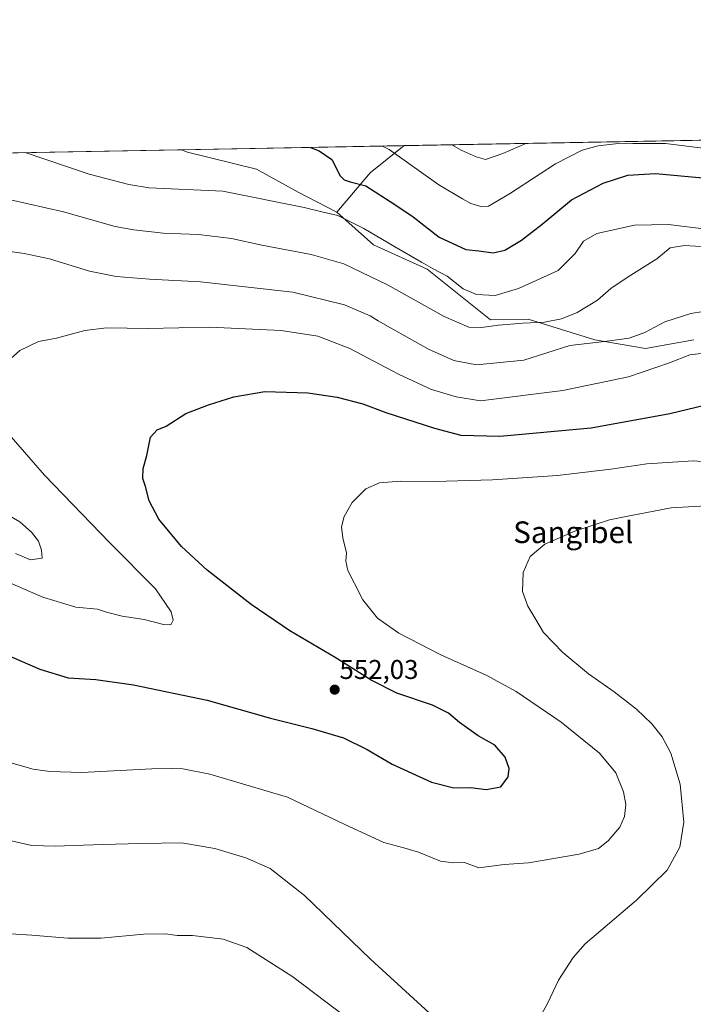
# Model space of a CAD drawing. Units: metres. Extents: x 624421 to 627872, y 4734180 to 4736556.
# Drawn here: x 625147 to 625396, y 4736192 to 4736556 of the extents above; entities that cross this region are included whole.
import ezdxf
from ezdxf.enums import TextEntityAlignment as Align

# ---------------------------------------------------------------- set-up
doc = ezdxf.new("R2010")
doc.units = ezdxf.units.M
doc.header["$MEASUREMENT"] = 0
for name, color, linetype, lineweight in [('Carátula', 7, 'Continuous', 5), ('Comarca CxS', 133, 'Continuous', 0), ('Comunidad Autónoma CxS', 142, 'Continuous', 0), ('Cultivos herbáceos CxS', 92, 'Continuous', 0), ('Curva de nivel maestra', 36, 'Continuous', 30), ('Curva de nivel normal', 36, 'Continuous', 0), ('Matorral', 135, 'Continuous', 0), ('Matorral CxS', 135, 'Continuous', 0), ('Municipio CxS', 142, 'Continuous', 0), ('Provincia CxS', 1, 'Continuous', 0), ('Punto de cota en terreno', 7, 'Continuous', 0), ('Rótulo de punto de cota en terreno', 19, 'Continuous', 0), ('Texto cartográfico', 19, 'Continuous', 0)]:
    doc.layers.add(name, color=color, linetype=linetype, lineweight=lineweight)
doc.styles.add('Arial', font='arial.ttf', dxfattribs={"height": 0.2})

# ---------------------------------------------------------------- blocks, each defined once
blk = doc.blocks.new('*U150')
at = {"layer": 'Cultivos herbáceos CxS', "color": 92, "linetype": 'Continuous', "lineweight": 0}
blk.add_polyline3d([(624911.14, 4736502.53, 575.82), (625207.06, 4736507.94, 574.05), (625209.28, 4736506.98, 573.91), (625234.82, 4736500.74, 572.64), (625250.15, 4736492.22, 571.55), (625264.5, 4736484.93, 570.26), (625278.01, 4736472.76, 567.8), (625297.82, 4736463.85, 569.22), (625321.16, 4736445.09, 565.76), (625335.13, 4736445.38, 565.6), (625359.68, 4736437.74, 560.48), (625378.43, 4736434.58, 556.75), (625396.28, 4736437.8, 556.25)], dxfattribs=at)
blk = doc.blocks.new('*U160')
at = {"layer": 'Curva de nivel normal', "color": 36, "linetype": 'Continuous', "lineweight": 0}
blk.add_polyline3d([(625400.92, 4736472.13, 565), (625392.75, 4736472.62, 565), (625387.45, 4736471.68, 565), (625382.62, 4736467.59, 565), (625371.96, 4736461.02, 565), (625365.65, 4736456.7, 565), (625360.65, 4736452.38, 565), (625353.14, 4736447.84, 565), (625347.33, 4736445.56, 565), (625341.17, 4736444.29, 565), (625333.17, 4736443.91, 565), (625324.17, 4736443.22, 565), (625317.83, 4736442.27, 565), (625313.15, 4736442.44, 565), (625304.1, 4736446.37, 565), (625283.21, 4736458.09, 565), (625267.09, 4736465.83, 565), (625255.01, 4736469.24, 565), (625236.78, 4736472.66, 565), (625225.61, 4736475.15, 565), (625213.43, 4736476.68, 565), (625200.28, 4736477.15, 565), (625189.54, 4736478.33, 565), (625182.58, 4736479.6, 565), (625163.51, 4736485.01, 565), (625137.3, 4736490.94, 565)], dxfattribs=at)
blk = doc.blocks.new('*U163')
at = {"layer": 'Curva de nivel normal', "color": 36, "linetype": 'Continuous', "lineweight": 0}
blk.add_polyline3d([(625137.96, 4736218.86, 535), (625151.86, 4736218, 535), (625165.14, 4736216.92, 535), (625177.37, 4736216.89, 535), (625193.21, 4736218.35, 535), (625201.18, 4736218.49, 535), (625205.51, 4736217.8, 535), (625211.18, 4736217.88, 535), (625222.45, 4736216.49, 535), (625231.22, 4736213.4, 535), (625248.22, 4736202.66, 535), (625260.44, 4736193.32, 535), (625269.71, 4736186.39, 535)], dxfattribs=at)
blk = doc.blocks.new('*U169')
at = {"layer": 'Curva de nivel normal', "color": 36, "linetype": 'Continuous', "lineweight": 0}
blk.add_polyline3d([(625149.44, 4736506.89, 570), (625173.06, 4736498.93, 570), (625187.69, 4736495.04, 570), (625195.13, 4736493.88, 570), (625222.34, 4736492.68, 570), (625252.41, 4736486.58, 570), (625259.46, 4736484.84, 570), (625264.84, 4736483.65, 570), (625274.39, 4736478.87, 570), (625285.44, 4736472.3, 570), (625295.74, 4736466.48, 570), (625299.96, 4736463.95, 570), (625305.24, 4736461.24, 570), (625311.11, 4736456.56, 570), (625316.02, 4736454.47, 570), (625322.95, 4736454.07, 570), (625331.56, 4736456.74, 570), (625339.33, 4736460.31, 570), (625346.21, 4736463.34, 570), (625352.42, 4736469.65, 570), (625355.52, 4736474.22, 570), (625360.45, 4736477.01, 570), (625374.32, 4736480.02, 570), (625386.84, 4736480.35, 570), (625400.84, 4736478.61, 570)], dxfattribs=at)
blk = doc.blocks.new('*U178')
at = {"layer": 'Curva de nivel normal', "color": 36, "linetype": 'Continuous', "lineweight": 0}
blk.add_polyline3d([(625141.58, 4736282.34, 545), (625152.3, 4736279.31, 545), (625158.49, 4736278.37, 545), (625170.34, 4736278.07, 545), (625196.17, 4736279.44, 545), (625203.79, 4736279.46, 545), (625207.62, 4736279.41, 545), (625217.61, 4736277.38, 545), (625246.28, 4736268.88, 545), (625267.17, 4736258.92, 545), (625281.84, 4736252.18, 545), (625289.21, 4736250.28, 545), (625294.57, 4736248.6, 545), (625302.76, 4736245.36, 545), (625307.68, 4736244.7, 545), (625311.53, 4736244.83, 545), (625316.83, 4736242.83, 545), (625326.17, 4736244.02, 545), (625335.2, 4736244.74, 545), (625353.87, 4736247.92, 545), (625360.99, 4736249.98, 545), (625364.65, 4736252.86, 545), (625368.86, 4736257.84, 545), (625370.68, 4736261.83, 545), (625371.13, 4736266.17, 545), (625370.32, 4736270.95, 545), (625367.45, 4736277.91, 545), (625361.42, 4736285.18, 545), (625347.22, 4736296.66, 545), (625330.67, 4736307.95, 545), (625319.52, 4736313.96, 545), (625302.83, 4736321.44, 545), (625287.36, 4736329.5, 545), (625279.49, 4736335.01, 545), (625274.03, 4736341.83, 545), (625271, 4736347.78, 545), (625268.53, 4736352.64, 545), (625267.78, 4736356.04, 545), (625267.99, 4736359.09, 545), (625266.68, 4736364.61, 545), (625266.18, 4736368.73, 545), (625267.14, 4736372.56, 545), (625270.06, 4736377.65, 545), (625275.17, 4736382.74, 545), (625280.17, 4736384.91, 545), (625288, 4736385.6, 545), (625300.51, 4736385.49, 545), (625321.87, 4736386.11, 545), (625345.94, 4736387.66, 545), (625365.59, 4736390.04, 545), (625378.9, 4736392.02, 545), (625396.02, 4736393.04, 545), (625410.88, 4736391.98, 545)], dxfattribs=at)
blk = doc.blocks.new('*U189')
at = {"layer": 'Curva de nivel normal', "color": 36, "linetype": 'Continuous', "lineweight": 0}
blk.add_polyline3d([(625306.95, 4736509.77, 585), (625310.3, 4736507.72, 585), (625315.85, 4736505.27, 585), (625319.32, 4736504.38, 585), (625325.74, 4736506.49, 585), (625334.16, 4736510.27, 585)], dxfattribs=at)
blk = doc.blocks.new('*U191')
at = {"layer": 'Curva de nivel normal', "color": 36, "linetype": 'Continuous', "lineweight": 0}
blk.add_polyline3d([(625281.36, 4736509.3, 580), (625283.83, 4736508.02, 580), (625302.11, 4736495, 580), (625310.78, 4736489.78, 580), (625313.92, 4736488.11, 580), (625317.56, 4736486.95, 580), (625320.44, 4736487.11, 580), (625328.22, 4736491.63, 580), (625345.16, 4736502.66, 580), (625355.02, 4736507.82, 580), (625360.92, 4736509.37, 580), (625367.31, 4736510.16, 580), (625373.69, 4736510.28, 580), (625385.79, 4736510.19, 580), (625410.49, 4736507.13, 580)], dxfattribs=at)
blk = doc.blocks.new('*U197')
at = {"layer": 'Curva de nivel maestra', "color": 36, "linetype": 'Continuous', "lineweight": 30}
blk.add_polyline3d([(625254.68, 4736508.81, 575), (625257.89, 4736507.53, 575), (625262.6, 4736504.3, 575), (625265.73, 4736498.26, 575), (625267.12, 4736496.8, 575), (625269.38, 4736496.02, 575), (625275.15, 4736494.57, 575), (625285.92, 4736487.68, 575), (625292.68, 4736483.1, 575), (625302.25, 4736475.68, 575), (625312.02, 4736471.12, 575), (625316.84, 4736470.6, 575), (625322.19, 4736469.91, 575), (625326.41, 4736470.81, 575), (625332.61, 4736474.49, 575), (625340.24, 4736480.5, 575), (625351.07, 4736489.47, 575), (625362.8, 4736495.6, 575), (625371.82, 4736498.49, 575), (625382.09, 4736499.18, 575), (625399.53, 4736497.55, 575)], dxfattribs=at)
blk = doc.blocks.new('5PATER')
at = {"layer": 'Carátula', "linetype": 'Continuous', "lineweight": 5}
h = blk.add_hatch(color=250, dxfattribs=at)
edge = h.paths.add_edge_path()
edge.add_ellipse((0, 0.01), major_axis=(-1.33, -1.34), ratio=0.999422, start_angle=0, end_angle=360)

msp = doc.modelspace()

# ---------------------------------------------------------------- linework, layer by layer
at = {"layer": 'Comarca CxS', "color": 133, "linetype": 'Continuous', "lineweight": 0}
msp.add_polyline3d([(627872.43, 4734242.6, 566.92), (624462.32, 4734180.22, 560.69), (624420.61, 4736493.55, 554.53), (627829.58, 4736555.93, 496.8), (627872.43, 4734242.6, 566.92)], close=True, dxfattribs=at)
msp.add_polyline3d([(627872.43, 4734242.6, 566.92), (624462.32, 4734180.22, 560.69), (624420.61, 4736493.55, 554.53), (627829.58, 4736555.93, 496.8), (627872.43, 4734242.6, 566.92)], close=True, dxfattribs=at)
at = {"layer": 'Comunidad Autónoma CxS', "color": 142, "linetype": 'Continuous', "lineweight": 0}
msp.add_polyline3d([(626480.23, 4734217.13, 564.9), (624462.32, 4734180.22, 560.69), (624451.25, 4734794.26, 605.98), (624420.61, 4736493.55, 554.53), (624902.9, 4736502.38, 579.13), (627829.58, 4736555.93, 496.8), (627839.59, 4736015.6, 650.66), (627843.94, 4735780.57, 587.09), (627853.5, 4735264.51, 541), (627872.43, 4734242.6, 566.92), (626480.23, 4734217.13, 564.9)], close=True, dxfattribs=at)
msp.add_polyline3d([(626480.23, 4734217.13, 564.9), (624462.32, 4734180.22, 560.69), (624451.25, 4734794.26, 605.98), (624420.61, 4736493.55, 554.53), (624902.9, 4736502.38, 579.13), (627829.58, 4736555.93, 496.8), (627839.59, 4736015.6, 650.66), (627843.94, 4735780.57, 587.09), (627853.5, 4735264.51, 541), (627872.43, 4734242.6, 566.92), (626480.23, 4734217.13, 564.9)], close=True, dxfattribs=at)
at = {"layer": 'Cultivos herbáceos CxS', "color": 92, "linetype": 'Continuous', "lineweight": 0}
for points in [[(624911.13, 4736502.53, 575.82), (625207.06, 4736507.94, 574.05)], [(625207.06, 4736507.94, 574.05), (625209.28, 4736506.98, 573.91), (625234.82, 4736500.74, 572.64), (625250.14, 4736492.23, 571.55), (625264.5, 4736484.93, 570.26)], [(625264.5, 4736484.93, 570.26), (625278, 4736472.76, 567.8), (625297.82, 4736463.85, 569.22), (625321.16, 4736445.09, 565.76), (625335.13, 4736445.38, 565.6), (625359.68, 4736437.74, 560.48), (625378.43, 4736434.59, 556.75), (625396.28, 4736437.8, 556.25)]]:
    msp.add_polyline3d(points, dxfattribs=at)
at = {"layer": 'Curva de nivel maestra', "color": 36, "linetype": 'Continuous', "lineweight": 30}
msp.add_polyline3d([(625130.62, 4736326.63, 550), (625154.76, 4736316.17, 550), (625165.24, 4736313, 550), (625175.45, 4736312.38, 550), (625189.34, 4736310.4, 550), (625216.64, 4736304.73, 550), (625239.98, 4736298.07, 550), (625255.27, 4736294.32, 550), (625266.93, 4736290.81, 550), (625275.68, 4736286.58, 550), (625284.88, 4736281.16, 550), (625299.41, 4736274.48, 550), (625307.6, 4736272.42, 550), (625313.91, 4736272.52, 550), (625319.6, 4736271.78, 550), (625324.93, 4736272.74, 550), (625327.69, 4736276.43, 550), (625328.01, 4736279.46, 550), (625326.59, 4736283.7, 550), (625322.76, 4736288.15, 550), (625316.68, 4736291.56, 550), (625309.73, 4736296.5, 550), (625305.65, 4736299.96, 550), (625299.73, 4736302.84, 550), (625286.65, 4736307.35, 550), (625277.18, 4736312.1, 550), (625263.84, 4736320.51, 550), (625247.13, 4736330.38, 550), (625232.81, 4736340.08, 550), (625216.64, 4736352.73, 550), (625207.12, 4736361.43, 550), (625198.79, 4736371.52, 550), (625195.22, 4736378.32, 550), (625193.78, 4736383.6, 550), (625192.79, 4736386.6, 550), (625192.98, 4736390.27, 550), (625194.26, 4736395.03, 550), (625195.67, 4736401.77, 550), (625198.09, 4736404.51, 550), (625201.51, 4736405.92, 550), (625208.69, 4736410.57, 550), (625217.12, 4736413.71, 550), (625226.39, 4736416.68, 550), (625237.86, 4736418.62, 550), (625253.78, 4736418.22, 550), (625264.54, 4736416.64, 550), (625274, 4736414.11, 550), (625282.56, 4736410.97, 550), (625300.47, 4736405.14, 550), (625310.27, 4736402.54, 550), (625324.62, 4736402.16, 550), (625358.33, 4736405.3, 550), (625387.36, 4736410.54, 550), (625403.26, 4736414.37, 550)], dxfattribs=at)
at = {"layer": 'Curva de nivel normal', "color": 36, "linetype": 'Continuous', "lineweight": 0}
for points in [[(625131.03, 4736472.22, 560), (625149.02, 4736469.58, 560), (625158.36, 4736467.61, 560), (625173.2, 4736463.12, 560), (625183, 4736461.08, 560), (625195.31, 4736460.1, 560), (625214.18, 4736459.22, 560), (625248.19, 4736455.39, 560), (625267.29, 4736450.66, 560), (625276.74, 4736446.66, 560), (625279.72, 4736444.73, 560), (625284.32, 4736442.24, 560), (625298.25, 4736434.26, 560), (625307.58, 4736430.14, 560), (625316.07, 4736428.53, 560), (625333.5, 4736430.19, 560), (625350.5, 4736435.68, 560), (625363.26, 4736437.1, 560), (625372.36, 4736438.33, 560), (625378.09, 4736440.42, 560), (625385.49, 4736444.35, 560), (625395.16, 4736447.5, 560), (625408.82, 4736449.74, 560)], [(625141.7, 4736428.6, 555), (625147.45, 4736433.83, 555), (625154.38, 4736437.11, 555), (625160.98, 4736438.41, 555), (625171.48, 4736441.16, 555), (625179.48, 4736442.12, 555), (625194.63, 4736441.92, 555), (625217.59, 4736442.38, 555), (625243.94, 4736441.14, 555), (625257.44, 4736439.1, 555), (625269.21, 4736434.5, 555), (625287.2, 4736425.12, 555), (625299.43, 4736419.39, 555), (625308.53, 4736416.76, 555), (625317.5, 4736415.24, 555), (625347.87, 4736419.03, 555), (625372.09, 4736424.1, 555), (625387.27, 4736429.32, 555), (625394.74, 4736432.19, 555), (625403.03, 4736433.14, 555)], [(625131.68, 4736353.17, 555), (625155.96, 4736342.76, 555), (625168.16, 4736339.05, 555), (625176.11, 4736338.32, 555), (625179.46, 4736337.26, 555), (625185.19, 4736335.72, 555), (625193.36, 4736334.5, 555), (625200.42, 4736332.61, 555), (625203.23, 4736332.56, 555), (625203.98, 4736334.27, 555), (625203.26, 4736337.31, 555), (625197.47, 4736345.83, 555), (625180.66, 4736362.78, 555), (625156.54, 4736387.85, 555), (625138.36, 4736408.64, 555)], [(625145.79, 4736358.87, 560), (625151.42, 4736356.5, 560), (625155.68, 4736357.1, 560), (625155.4, 4736360.16, 560), (625154.3, 4736363.39, 560), (625151.72, 4736366.81, 560), (625147.43, 4736370.51, 560), (625137.99, 4736375.93, 560)], [(625339.4, 4736187.62, 540), (625342.36, 4736192.99, 540), (625346.3, 4736201.36, 540), (625351.64, 4736209.73, 540), (625356.14, 4736214.76, 540), (625375.08, 4736230.9, 540), (625386.37, 4736242, 540), (625391.04, 4736250.48, 540), (625392.5, 4736259.68, 540), (625391.17, 4736273.69, 540), (625387.78, 4736285.14, 540), (625384.49, 4736291.25, 540), (625380.76, 4736296.02, 540), (625375.03, 4736301.37, 540), (625366.88, 4736307.8, 540), (625357.34, 4736314.46, 540), (625347.86, 4736322.31, 540), (625340.71, 4736329.7, 540), (625337.9, 4736334.51, 540), (625334.98, 4736339.46, 540), (625332.98, 4736344.82, 540), (625333.24, 4736351.9, 540), (625335.82, 4736357.78, 540), (625341.23, 4736362.36, 540), (625352.26, 4736367.14, 540), (625365.16, 4736371.36, 540), (625372.49, 4736372.81, 540), (625387.89, 4736375.73, 540), (625400.64, 4736376.44, 540)], [(625141.02, 4736253.55, 540), (625151.81, 4736251.06, 540), (625160.45, 4736250.78, 540), (625177.89, 4736251.44, 540), (625192.24, 4736251.77, 540), (625207.07, 4736252.06, 540), (625219.44, 4736249.92, 540), (625230.81, 4736246.53, 540), (625239.83, 4736242.58, 540), (625252.46, 4736232.68, 540), (625276.82, 4736209.12, 540), (625298.5, 4736189.34, 540)]]:
    msp.add_polyline3d(points, dxfattribs=at)
at = {"layer": 'Matorral', "color": 135, "linetype": 'Continuous', "lineweight": 0}
for points in [[(625289.27, 4736509.45, 581.23), (625574.8, 4736514.67, 610.46)], [(625207.06, 4736507.94, 574.05), (625289.27, 4736509.45, 581.23)], [(625207.06, 4736507.94, 574.05), (625209.28, 4736506.98, 573.91), (625234.82, 4736500.74, 572.64), (625250.14, 4736492.23, 571.55), (625264.5, 4736484.93, 570.26)], [(625264.5, 4736484.93, 570.26), (625276.81, 4736499.42, 576.36), (625289.27, 4736509.45, 581.23)], [(625264.5, 4736484.93, 570.26), (625278, 4736472.76, 567.8), (625297.82, 4736463.85, 569.22), (625321.16, 4736445.09, 565.76), (625335.13, 4736445.38, 565.6), (625359.68, 4736437.74, 560.48), (625378.43, 4736434.59, 556.75), (625396.28, 4736437.8, 556.25)]]:
    msp.add_polyline3d(points, dxfattribs=at)
at = {"layer": 'Matorral CxS', "color": 135, "linetype": 'Continuous', "lineweight": 0}
msp.add_polyline3d([(625396.28, 4736437.8, 556.25), (625378.43, 4736434.58, 556.75), (625359.68, 4736437.74, 560.48), (625335.13, 4736445.38, 565.6), (625321.16, 4736445.09, 565.76), (625297.82, 4736463.85, 569.22), (625278.01, 4736472.76, 567.8), (625264.5, 4736484.93, 570.26), (625276.81, 4736499.42, 576.36), (625289.27, 4736509.45, 581.22), (625574.8, 4736514.67, 610.46)], dxfattribs=at)
msp.add_polyline3d([(625264.5, 4736484.93, 570.26), (625250.15, 4736492.22, 571.55), (625234.82, 4736500.74, 572.64), (625209.28, 4736506.98, 573.91), (625207.06, 4736507.94, 574.05), (625289.27, 4736509.45, 581.22), (625276.81, 4736499.42, 576.36), (625264.5, 4736484.93, 570.26)], close=True, dxfattribs=at)
at = {"layer": 'Municipio CxS', "color": 142, "linetype": 'Continuous', "lineweight": 0}
msp.add_polyline3d([(624902.9, 4736502.38, 579.13), (627726.6, 4736554.05, 509.55)], dxfattribs=at)
msp.add_polyline3d([(624902.9, 4736502.38, 579.13), (627726.6, 4736554.05, 509.55)], dxfattribs=at)
at = {"layer": 'Provincia CxS', "color": 1, "linetype": 'Continuous', "lineweight": 0}
msp.add_polyline3d([(627872.43, 4734242.6, 566.92), (624462.32, 4734180.22, 560.69), (624420.61, 4736493.55, 554.53), (627829.58, 4736555.93, 496.8), (627872.43, 4734242.6, 566.92)], close=True, dxfattribs=at)
msp.add_polyline3d([(627872.43, 4734242.6, 566.92), (624462.32, 4734180.22, 560.69), (624420.61, 4736493.55, 554.53), (627829.58, 4736555.93, 496.8), (627872.43, 4734242.6, 566.92)], close=True, dxfattribs=at)

# ---------------------------------------------------------------- block references
at = {"layer": 'Cultivos herbáceos CxS', "color": 92, "linetype": 'Continuous', "lineweight": 0}
msp.add_blockref('*U150', (0, 0), dxfattribs=at)
at = {"layer": 'Curva de nivel maestra', "color": 36, "linetype": 'Continuous', "lineweight": 30}
msp.add_blockref('*U197', (0, 0), dxfattribs=at)
at = {"layer": 'Curva de nivel normal', "color": 36, "linetype": 'Continuous', "lineweight": 0}
for name in ['*U178', '*U163', '*U160', '*U191', '*U189', '*U169']:
    msp.add_blockref(name, (0, 0), dxfattribs=at)
at = {"layer": 'Punto de cota en terreno', "linetype": 'Continuous', "lineweight": 0}
msp.add_blockref('5PATER', (625263.67, 4736308.61, 552.03), dxfattribs=at)

# ---------------------------------------------------------------- texts
at = {"layer": 'Rótulo de punto de cota en terreno', "color": 19, "linetype": 'Continuous', "lineweight": 0, "style": 'Arial'}
msp.add_text('552,03', height=7, dxfattribs=at).set_placement((625265.43, 4736310.37), align=Align.BOTTOM_LEFT)
at = {"layer": 'Texto cartográfico', "color": 19, "linetype": 'Continuous', "lineweight": 0, "style": 'Arial'}
msp.add_text('Sangibel', height=8, dxfattribs=at).set_placement((625351.73, 4736366.72), align=Align.MIDDLE_CENTER)

doc.saveas('drawing.dxf')
